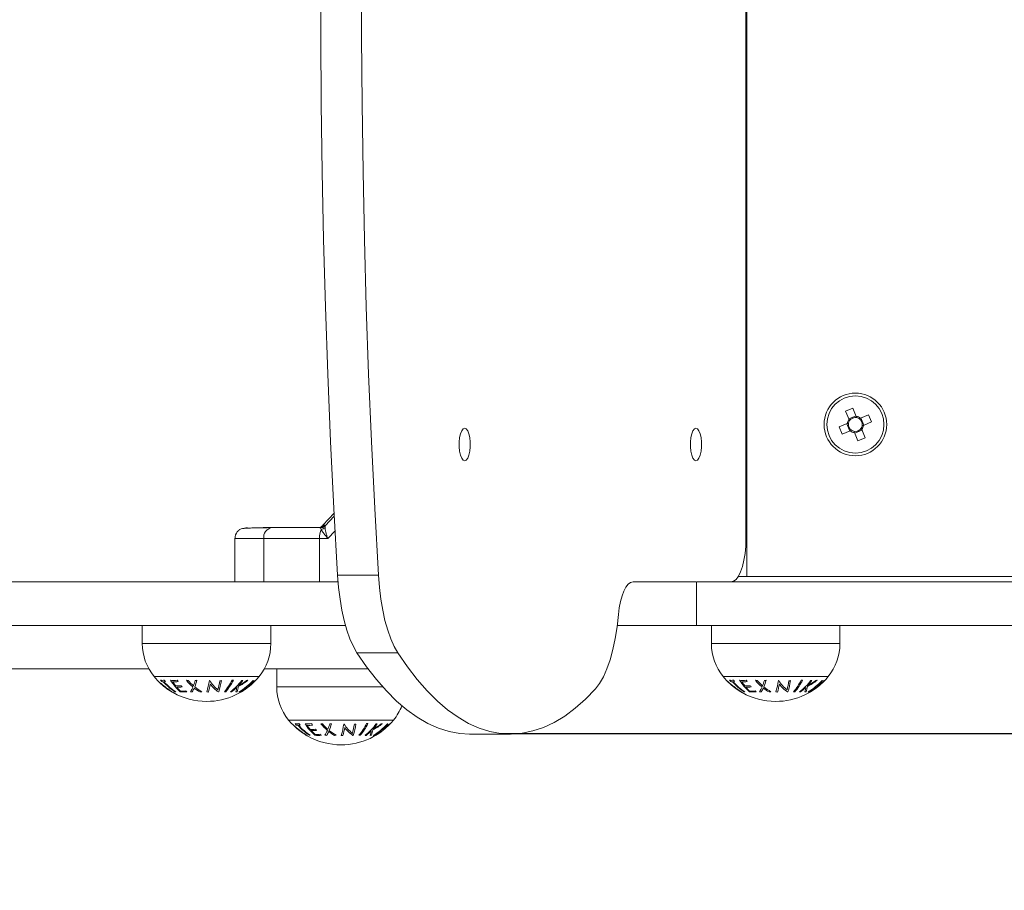
# Model space of a CAD drawing. Units: millimetres. Extents: x -296.12 to -291.37, y 270.28 to 278.41.
# Drawn here: x -294.29 to -294.02, y 271.83 to 272.07 of the extents above; entities that cross this region are included whole.
import ezdxf

# ---------------------------------------------------------------- set-up
doc = ezdxf.new("R2010")
doc.units = ezdxf.units.MM
doc.header["$PDSIZE"] = -1
doc.layers.add('DIASTASEIS', color=253, linetype='Continuous', lineweight=5)
doc.styles.get("Standard").update_dxf_attribs({"font": 'ARIALN.TTF'})
doc.dimstyles.get("Standard").update_dxf_attribs({"dimtxt": 0.18, "dimasz": 0.15, "dimexe": 0.1, "dimexo": 0, "dimgap": 0.09, "dimtad": 0, "dimrnd": 0.001, "dimzin": 0, "dimdsep": 46, "dimtxsty": 'Standard', "dimblk": 'OBLIQUE', "dimcen": 0.09, "dimadec": 0, "dimazin": 0, "dimtfac": 1, "dimtofl": 0, "dimtmove": 0, "dimatfit": 3, "dimldrblk": 'OBLIQUE', "dimfxl": 1, "dimtolj": 1, "dimtzin": 0, "dimarcsym": 0})

# ---------------------------------------------------------------- blocks, each defined once
blk = doc.blocks.new('_Oblique')
at = {"color": 0, "linetype": 'ByBlock', "lineweight": -2}
blk.add_line((-0.5, -0.5), (0.5, 0.5), dxfattribs=at)
blk = doc.blocks.new('*D5')
at = {"layer": 'Defpoints', "color": 0}
for p in [(-294.1713084866454, 272.2728163021555), (-294.1600456972768, 271.8691307510188), (-293.117827120887, 271.8691307510188)]:
    blk.add_point(p, dxfattribs=at)
at = {"layer": 'DIASTASEIS', "color": 0, "lineweight": -2}
for p, q in [((-294.1713084866454, 272.2728163021555), (-293.017827120887, 272.2728163021555)), ((-293.117827120887, 272.2728163021555), (-293.117827120887, 271.8691307510188)), ((-294.1600456972768, 271.8691307510188), (-293.017827120887, 271.8691307510188)), ((-293.117827120887, 271.8691307510188), (-293.117827120887, 271.7191307510187))]:
    blk.add_line(p, q, dxfattribs=at)
at = {"layer": 'DIASTASEIS', "color": 0, "linetype": 'ByBlock', "lineweight": -2, "xscale": 0.15, "yscale": 0.15, "zscale": 0.15}
for p, rotation in [((-293.117827120887, 272.2728163021555), 90), ((-293.117827120887, 271.8691307510188), 270)]:
    blk.add_blockref('_Oblique', p, dxfattribs=dict(at, rotation=rotation))
at = {"layer": 'DIASTASEIS', "color": 0, "insert": (-293.117827120887, 271.4376505327377), "char_height": 0.18, "attachment_point": 5, "rotation": 90}
blk.add_mtext('\\A1;0.40', dxfattribs=at)
blk = doc.blocks.new('A$C3AC16761')
at = {"color": 7, "linetype": 'Continuous', "lineweight": 15}
for p, q in [((-5.33983454998679, -3.935798710737572), (-5.33983454998679, -4.255798709638611)), ((-5.340047398173283, -4.245298710245834), (-5.340047398173283, -3.949298715744362)), ((-5.312517592274617, -4.210147997889862), (-5.310522341691922, -4.209320614639864)), ((-5.311589205228756, -4.212386819128142), (-5.312517592274617, -4.210147997889862)), ((-5.310522341691922, -4.209320614639864), (-5.309593954646061, -4.211559435878144)), ((-5.314312645756672, -4.214486500773774), (-5.312073820793103, -4.213558110002623)), ((-5.311366715990971, -4.215603238497124), (-5.312194102966259, -4.213607984189139)), ((-5.311639079415272, -4.212266548130856), (-5.309643828832577, -4.211439161155567)), ((-5.30842266377158, -4.21204405516778), (-5.30618383880801, -4.21111566812192)), ((-5.308302381598423, -4.211994180981264), (-5.307475009524296, -4.21398943528925)), ((-5.305356451832722, -4.213110918704615), (-5.307595276796292, -4.214039309475766)), ((-5.30618383880801, -4.21111566812192), (-5.305356451832722, -4.213110918704615)), ((-5.313485258781384, -4.216481751356469), (-5.314312645756672, -4.214486500773774)), ((-5.311246433817814, -4.215553364310608), (-5.313485258781384, -4.216481751356469)), ((-5.309146755897473, -4.218276804838524), (-5.310075142943333, -4.216037983600245)), ((-5.308030018174122, -4.215330871347533), (-5.310025268756817, -4.216158258322821)), ((-5.308079892360638, -4.215210600350247), (-5.307151505314778, -4.217449421588526)), ((-5.307151505314778, -4.217449421588526), (-5.309146755897473, -4.218276804838524)), ((-5.453712189161251, -4.238289898786888), (-5.45685654278941, -4.241640069116102)), ((-5.477763438188504, -4.242298709754095), (-5.4788954794044, -4.242558848638282)), ((-5.473373526298474, -4.242298709754095), (-5.471500837766598, -4.242298709754095)), ((-5.45789202448077, -4.242298709754095), (-5.457531148158978, -4.242446244288431)), ((-5.457332426273297, -4.242799090746985), (-5.457531148158978, -4.242446244288431)), ((-5.456824058258007, -4.241670821387515), (-5.45684182044215, -4.241660986621127)), ((-5.456257128679226, -4.241825206730709), (-5.456402116977642, -4.241607361067281)), ((-5.456257128679226, -4.241825206730709), (-5.456247472726773, -4.242233843136773)), ((-5.481134438478421, -4.245298710245834), (-5.481134438478421, -4.257298709884481)), ((-5.473166876995037, -4.245298710245834), (-5.473166876995037, -4.257298709884481)), ((-5.455504232608746, -4.245298710245834), (-5.457795226537655, -4.245298710245834)), ((-5.457795226537655, -4.245298710245834), (-5.457795226537655, -4.257298709884481)), ((-5.452787452899884, -4.255455482345269), (-5.441524648630093, -4.255455482345269)), ((-5.33983454998679, -4.255798709638611), (-5.342183762752484, -4.255798709638611)), ((-5.33983454998679, -4.255798709638611), (-5.118396645003031, -4.255798709638611)), ((-5.452657514774273, -4.257298709884481), (-5.716758125984143, -4.257298709884481)), ((-5.371221372448872, -4.257298709884481), (-5.353836277090977, -4.257298709884481)), ((-5.353726157509755, -4.257298709884481), (-5.353726157509755, -4.269298709523127)), ((-5.133137607538174, -4.257298709884481), (-5.353726157509755, -4.257298709884481)), ((-5.450617694818447, -4.269298709523127), (-5.708404475414227, -4.269298709523127)), ((-5.50671889778323, -4.269298709523127), (-5.50671889778323, -4.274298709411369)), ((-5.471218907796811, -4.274298709411369), (-5.471218907796811, -4.269298709523127)), ((-5.353726157509755, -4.269298709523127), (-5.375558146798085, -4.269298709523127)), ((-5.133137607538174, -4.269298709523127), (-5.353726157509755, -4.269298709523127)), ((-5.349584543668698, -4.269298709523127), (-5.349584543668698, -4.274298709411369)), ((-5.314084553682278, -4.274298709411369), (-5.314084553682278, -4.269298709523127)), ((-5.43617435690112, -4.27687568270062), (-5.44743716117091, -4.27687568270062)), ((-5.504906588756512, -4.281298710558758), (-5.780852073394726, -4.281298710558758)), ((-5.444372439348172, -4.281298710558758), (-5.473031216823529, -4.281298710558758)), ((-5.469584548437069, -4.281298710558758), (-5.469584548437069, -4.286298709515677)), ((-5.416348838769864, -4.299298709783898), (-5.405086049401234, -4.299298709783898))]:
    blk.add_line(p, q, dxfattribs=at)
at = {"color": 8, "linetype": 'Continuous', "lineweight": 15}
for p, q in [((-5.456257128679226, -4.241825206730709), (-5.453705275022457, -4.239106311056958)), ((-5.455504232608746, -4.245298710245834), (-5.453487807475994, -4.243150298077808)), ((-5.471218907796811, -4.274298709411369), (-5.50671889778323, -4.274298709411369)), ((-5.314084553682278, -4.274298709411369), (-5.349584543668698, -4.274298709411369)), ((-5.474481785261105, -4.283435764316664), (-5.503456020318936, -4.283435764316664)), ((-5.317347416245411, -4.283435764316664), (-5.346321681105564, -4.283435764316664)), ((-5.440326297246884, -4.286298709515677), (-5.469584548437069, -4.286298709515677)), ((-5.437347435914944, -4.295435762558327), (-5.466321670972775, -4.295435762558327))]:
    blk.add_line(p, q, dxfattribs=at)
at = {"color": 7, "linetype": 'Continuous', "lineweight": 15, "flags": 128}
for points in [[(-5.452787452899884, -3.939141935263024), (-5.453816169464062, -3.957599198971138), (-5.454717212879132, -3.976112431440697), (-5.455490195714901, -3.994674211893425), (-5.456134819948147, -4.013277089748726), (-5.456650817357968, -4.031913629327164), (-5.457038009130429, -4.050576365146981), (-5.457296216451596, -4.069257816825257), (-5.457425349914502, -4.087950489077912), (-5.457425349914502, -4.106646931324349), (-5.457296216451596, -4.125339603577004), (-5.457038009130429, -4.14402106270586), (-5.456650817357968, -4.162683791075096), (-5.456134819948147, -4.181320338104115), (-5.455490195714901, -4.199923219684706), (-5.454717212879132, -4.218484992686854), (-5.453816169464062, -4.236998219568477), (-5.452787452899884, -4.255455482345269)], [(-5.441524648630093, -3.939141935263024), (-5.442553394996594, -3.957599198971138), (-5.443454408609341, -3.976112431440697), (-5.444227391445111, -3.994674211893425), (-5.444872015678357, -4.013277089748726), (-5.445388042890499, -4.031913629327164), (-5.44577523466296, -4.050576365146981), (-5.446033441984127, -4.069257816825257), (-5.446162575447033, -4.087950489077912), (-5.446162575447033, -4.106646931324349), (-5.446033441984127, -4.125339603577004), (-5.44577523466296, -4.14402106270586), (-5.445388042890499, -4.162683791075096), (-5.444872015678357, -4.181320338104115), (-5.444227391445111, -4.199923219684706), (-5.443454408609341, -4.218484992686854), (-5.442553394996594, -4.236998219568477), (-5.441524648630093, -4.255455482345269)], [(-5.417695248090695, -4.223798709515677), (-5.418132775985669, -4.223616427336083), (-5.418534839117001, -4.223084351573334), (-5.418868893348645, -4.222245583836184), (-5.419107878171872, -4.221168077144966), (-5.419232392274807, -4.219939126227246), (-5.419232392274807, -4.218658293191538), (-5.419107878171872, -4.217429342273817), (-5.418868893348645, -4.2163518355826), (-5.418534839117001, -4.21551306784545), (-5.418132775985669, -4.214980992082701), (-5.417695248090695, -4.214798709903107), (-5.417257720195721, -4.214980992082701), (-5.416855657064389, -4.21551306784545), (-5.416521602832745, -4.2163518355826), (-5.416282618009518, -4.217429342273817), (-5.416158103906582, -4.218658293191538), (-5.416158103906582, -4.219939126227246), (-5.416282618009518, -4.221168077144966), (-5.416521602832745, -4.222245583836184), (-5.416855657064389, -4.223084351573334), (-5.417257720195721, -4.223616427336083), (-5.417695248090695, -4.223798709515677)], [(-5.353851461374234, -4.223798709515677), (-5.354288974368046, -4.223616427336083), (-5.35469105240054, -4.223084351573334), (-5.355025106632183, -4.222245583836184), (-5.355264076554249, -4.221168077144966), (-5.355388605558346, -4.219939126227246), (-5.355388605558346, -4.218658293191538), (-5.355264076554249, -4.217429342273817), (-5.355025106632183, -4.2163518355826), (-5.35469105240054, -4.21551306784545), (-5.354288974368046, -4.214980992082701), (-5.353851461374234, -4.214798709903107), (-5.353413948380421, -4.214980992082701), (-5.353011870347927, -4.21551306784545), (-5.352677816116284, -4.2163518355826), (-5.352438846194218, -4.217429342273817), (-5.352314317190121, -4.218658293191538), (-5.352314317190121, -4.219939126227246), (-5.352438846194218, -4.221168077144966), (-5.352677816116284, -4.222245583836184), (-5.353011870347927, -4.223084351573334), (-5.353413948380421, -4.223616427336083), (-5.353851461374234, -4.223798709515677)], [(-5.344188624584149, -4.257298709884481), (-5.343469509446095, -4.257116402559177), (-5.342772239410351, -4.256575021021263), (-5.342118003928135, -4.255691014755712), (-5.341526696049641, -4.254491243105576), (-5.341016256772946, -4.253012161296056), (-5.340602213108014, -4.251298709366665), (-5.340297141634892, -4.249402951043294), (-5.340110310875843, -4.247382487695859), (-5.340047398173283, -4.245298710245834)], [(-5.44743716117091, -4.27687568270062), (-5.448446744644116, -4.275102309476779), (-5.449380063974331, -4.273007409241245), (-5.45022504922099, -4.270618222248004), (-5.450970643722485, -4.267965816486821), (-5.451607191526364, -4.265084683023588), (-5.452126407587002, -4.262012286855452), (-5.452521556579541, -4.258788580134706), (-5.452787452899884, -4.255455482345269)], [(-5.441524648630093, -4.255455482345269), (-5.44125875230975, -4.258788580134706), (-5.440863633119534, -4.262012286855452), (-5.440344417058895, -4.265084683023588), (-5.439707869255017, -4.267965816486821), (-5.438962274753521, -4.270618222248004), (-5.438117289506863, -4.273007409241245), (-5.437183940374325, -4.275102309476779), (-5.43617435690112, -4.27687568270062)], [(-5.375230455362271, -4.266291674751983), (-5.375006088578175, -4.264427786752776), (-5.374679291212033, -4.262695711631522), (-5.374258914553593, -4.261142321340003), (-5.373756343090008, -4.259809652403192), (-5.373185181581448, -4.25873376830873), (-5.372560867630909, -4.25794378394653), (-5.371900299155186, -4.257461076662139), (-5.371221372448872, -4.257298709884481)], [(-5.381584250890683, -4.286827112142191), (-5.38045712705798, -4.285360901210652), (-5.379398295247029, -4.283516062949047), (-5.378422850334118, -4.281318869967208), (-5.377544680201481, -4.278800614703641), (-5.376776272022198, -4.275997157734082), (-5.376128607952069, -4.272948424857304), (-5.375610867106388, -4.269697833400414), (-5.375230455362271, -4.266291674751983)], [(-5.44743716117091, -4.27687568270062), (-5.444785737955044, -4.280735293928728), (-5.44207742210574, -4.284247380275474), (-5.43931760784335, -4.287404912118063), (-5.436511808597515, -4.290201569501505), (-5.433665627204846, -4.292631753314481), (-5.430784785711239, -4.294690600190506), (-5.427875065767239, -4.296373984370575), (-5.424942249023388, -4.297678540054903), (-5.421992266141842, -4.298601655814991), (-5.419030958377789, -4.299141483906851), (-5.416348838769864, -4.299298709783898)], [(-5.43617435690112, -4.27687568270062), (-5.433522963487576, -4.280735293928728), (-5.430814647638272, -4.284247380275474), (-5.428054803573559, -4.287404912118063), (-5.425249004327725, -4.290201569501505), (-5.422402852737378, -4.292631753314481), (-5.419522011243771, -4.294690600190506), (-5.416612291299771, -4.296373984370575), (-5.41367947455592, -4.297678540054903), (-5.410729476773213, -4.298601655814991), (-5.407768169009159, -4.299141483906851), (-5.404801496827076, -4.299296940271006), (-5.401835390889119, -4.299067715708361), (-5.398875796758603, -4.298454272154913), (-5.395928630196522, -4.297457831505881), (-5.392999806963871, -4.296080394242153), (-5.390095168315838, -4.294324713353262), (-5.38722054060645, -4.292194307375894), (-5.384381675683926, -4.28969343804215), (-5.381584250890683, -4.286827112142191)]]:
    blk.add_lwpolyline(points, dxfattribs=at)
at = {"color": 7, "linetype": 'Continuous', "lineweight": 15}
for radius in [0.008650000000000092, 0.00790000000000003]:
    blk.add_circle((-5.309834551112488, -4.21379870971316), radius, dxfattribs=at)
for centre, radius, start, end in [((-5.309834551112488, -4.21379870971316), 0.002252163334940081, 141.1779668449766, 173.8673803268636), ((-5.309834551112488, -4.21379870971316), 0.001930500000000013, 168.5055560597873, 236.5397911103138), ((-5.309834551112488, -4.21379870971316), 0.001930499999999928, 146.5397911107763, 168.5055560597873), ((-5.309834551112488, -4.21379870971316), 0.00193050000000004, 78.50555605978735, 146.5397911107763), ((-5.309834551112488, -4.21379870971316), 0.002252163334940049, 51.17796684370957, 83.86738032704059), ((-5.309834551112488, -4.21379870971316), 0.00193050000000004, 56.5397911103138, 78.50555605978735), ((-5.309834551112488, -4.21379870971316), 0.001930500000000063, 348.5055560597874, 56.5397911103138), ((-5.309834551112488, -4.21379870971316), 0.002252163334940081, 231.1779668437096, 263.8673803270406), ((-5.309834551112488, -4.21379870971316), 0.00193050000000004, 236.5397911103138, 258.5055560597874), ((-5.309834551112488, -4.21379870971316), 0.00193050000000004, 258.5055560597874, 326.5397911107789), ((-5.309834551112488, -4.21379870971316), 0.001930500000000063, 326.5397911107789, 348.5055560597874), ((-5.309834551112488, -4.21379870971316), 0.002252163334940206, 321.1779668449766, 353.8673803268636), ((-5.470512185114785, -4.244927962926681), 0.00268045566159986, 101.2168940334687, 187.9503563115939), ((-5.457895344022461, -4.240340451174575), 0.001958261393094248, 270.0971248367758, 319.6874755896712), ((-5.451958898741736, -4.245086643243098), 0.005840179325589482, 156.9401679717609, 182.0809662354968), ((-5.457765518664019, -4.240643929658745), 0.002198246650225616, 281.3625867106812, 313.6753452862761), ((-5.492294177666281, -4.274298709713094), 0.0144247286192515, 180, 219.3036280925297), ((-5.485643634904761, -4.274298709713094), 0.01442472861925167, 320.6963719074702, 0), ((-5.33515982249321, -4.274298709713094), 0.0144247286192516, 180, 219.3036280925297), ((-5.328509279731747, -4.274298709713094), 0.01442472861925158, 320.6963719074702, 0), ((-5.48896890628555, -4.271576654981004), 0.01872205473210114, 219.3036280925297, 224.5065349908853), ((-5.48896890628555, -4.271576654981004), 0.01872205473210117, 270, 320.6963719074702), ((-5.331834551112479, -4.271576654981004), 0.01872205473210114, 219.3036280925297, 224.5065349908853), ((-5.331834551112479, -4.271576654981004), 0.01872205473210113, 270, 320.6963719074702), ((-5.48896890628555, -4.271576654981004), 0.01872205473210121, 224.5065349908853, 226.0969081811805), ((-5.48896890628555, -4.271576654981004), 0.01872205473210121, 226.0969081811805, 239.2013004463881), ((-5.501164086244444, -4.281974949381606), 0.00250290821424944, 258.0485668048535, 281.9004678510701), ((-5.488068569691961, -4.272837061620407), 0.01787691748983259, 220.4006550934278, 222.0874471717419), ((-5.500816716593022, -4.282274159015287), 0.002597479018679841, 258.4805179450965, 267.8542249224911), ((-5.488153581251709, -4.273341107549072), 0.01719705488539332, 222.0970623467297, 236.3290374590333), ((-5.500818840302145, -4.282267323219685), 0.00260442833453209, 272.1384624845073, 281.4686467611945), ((-5.487962623732471, -4.273342705521145), 0.01719505798007373, 222.0964417514138, 236.3300373560056), ((-5.486899760042377, -4.272718908702132), 0.01805612195158882, 220.4109291177057, 222.0809166067156), ((-5.498114743230246, -4.277460880317904), 0.007047146015076674, 263.4626499118732, 278.4390078541601), ((-5.486171858668285, -4.276395676667562), 0.01508340845929642, 212.3299947545679, 228.2484231090705), ((-5.49784941021835, -4.277645268734318), 0.007263961016827239, 266.2086828882559, 278.1972163564216), ((-5.48492538544906, -4.275731566647664), 0.01623620078493837, 214.3523190442125, 219.3246521331744), ((-5.4970039954203, -4.278159442674678), 0.007875941069870569, 266.4972704014923, 277.4561480401503), ((-5.496739626558281, -4.278303156365268), 0.008045436984865538, 266.5716317820031, 277.2984705004759), ((-5.486614488949101, -4.277162728479539), 0.01402171666514157, 220.8506937353023, 227.0838467469277), ((-5.482464484427453, -4.275051546832287), 0.01736710918476026, 212.6912379970977, 214.2866216036774), ((-5.484252884338559, -4.276380087807752), 0.01514972907233516, 219.2665402825477, 220.8208614753524), ((-5.493125817532416, -4.272786635482134), 0.01176723179977201, 263.0317452986448, 265.3927034161195), ((-5.483033598204997, -4.27486070466432), 0.01499953379927214, 219.824352500274, 229.7032931974245), ((-5.482775434909342, -4.274819249981533), 0.01488671904600805, 220.6441173558272, 228.6755211070322), ((-5.501458619146092, -4.282637590327454), 0.009462059596101543, 328.1874946189774, 337.2220308265433), ((-5.500966423469947, -4.282767926450106), 0.009407587614897113, 328.6110818172351, 335.9979985743259), ((-5.50943164841317, -4.279325318565952), 0.01810129941916494, 338.3657549485587, 343.3567897481551), ((-5.484217700858949, -4.276211811878511), 0.01320229225731154, 231.854160509305, 240.1575583311958), ((-5.509205140099198, -4.279424861608618), 0.01829910469200447, 337.9332555892358, 344.0343382698181), ((-5.483947041334886, -4.276175684261261), 0.01309100685078729, 230.6554860019206, 240.9433719677765), ((-5.493113534522536, -4.272787804379504), 0.01176664316462092, 274.9967470643455, 277.33200212631), ((-5.513852388824773, -4.280288860017549), 0.02600227275273199, 343.514614150144, 350.5648522295268), ((-5.510333099049717, -4.281111855825088), 0.02282534108477168, 343.2038163625297, 348.8441459321701), ((-5.486538217127361, -4.271800173253155), 0.01285934038634682, 262.5665848674351, 262.9804491997608), ((-5.479146648200754, -4.278906724031117), 0.01059866757477252, 212.2551116788963, 230.8224166269791), ((-5.480440482870222, -4.279919822776151), 0.00936381224832838, 216.7931285415094, 235.9143195010958), ((-5.513664017565532, -4.27975487159722), 0.02878096911100664, 345.1673095162622, 350.3151720881654), ((-5.510532381106884, -4.280285903374079), 0.02600826049803918, 343.5174764896792, 350.5675877906198), ((-5.486542220934666, -4.272000137141504), 0.01265827886329515, 275.6625664830202, 277.5649320910068), ((-5.49533147611902, -4.277876564687745), 0.01491251113269651, 319.2174764052352, 333.9207620496989), ((-5.49496639217864, -4.277877145704565), 0.01491199690264166, 319.2167543053833, 333.9205832840239), ((-5.492010979656811, -4.275107274725428), 0.01583026308804373, 307.5791737614269, 323.638244930902), ((-5.491135740324694, -4.275794182481832), 0.01494347697620399, 307.3030698674508, 314.6362001518189), ((-5.481744906058964, -4.275199847734029), 0.009234464987162908, 268.8064830896401, 271.0688234727773), ((-5.494831257230032, -4.284182828163807), 0.01437125831860988, 345.9816142086769, 351.0132897859559), ((-5.493706757542668, -4.284123374288583), 0.01363320522575833, 345.1609996079741, 351.351564456672), ((-5.487399997808836, -4.271891053789204), 0.01598171640766113, 296.6620511730445, 308.1148305635), ((-5.48737148942206, -4.271875622763673), 0.01579660071186417, 297.2166261344972, 306.8258778921997), ((-5.492502843556906, -4.274464953142797), 0.01685125039975458, 317.1587738669862, 323.3349523514542), ((-5.489484343636434, -4.271969526014345), 0.01831586621868158, 301.046562180508, 316.7958992769759), ((-5.489345150442148, -4.272039620511464), 0.01826137734148728, 300.9743812226525, 308.1597870392908), ((-5.488879114335532, -4.27204606214741), 0.01825156404678976, 300.9792794157927, 308.1691720158616), ((-5.488839987355448, -4.271969811959593), 0.01831280390859101, 301.0548322707473, 316.8090975075888), ((-5.478476205318543, -4.279330333630583), 0.005222028626371332, 261.3339878789232, 264.4000614423689), ((-5.477835372538152, -4.285760300115044), 0.0006772024428919353, 250.4273797805564, 290.3463766424065), ((-5.478497517148071, -4.279299136105692), 0.005254757698337146, 276.4936438857226, 280.5494976430967), ((-5.489458009333646, -4.271901080495923), 0.01844015461520163, 309.696004258103, 316.6798976986159), ((-5.477453216589936, -4.285465565369577), 0.0006641123804580855, 250.0307457644996, 290.7711715325737), ((-5.488990656755732, -4.271907169820111), 0.01842976767826563, 309.7024899621298, 316.6913528285197), ((-5.475756179610755, -4.283839192458345), 0.000768409865382815, 240.5867949383258, 248.1467673368912), ((-5.475876928784885, -4.283830458460329), 0.0007772131672810852, 292.4697257363452, 299.9816734415624), ((-5.455159822493215, -4.286298709713151), 0.01442472861925153, 180, 219.3036280925297), ((-5.331834551112479, -4.271576654981004), 0.01872205473210114, 224.5065349908853, 226.0969081811805), ((-5.331834551112479, -4.271576654981004), 0.01872205473210114, 226.0969081811805, 239.2013004463881), ((-5.344029724642269, -4.2819748306664), 0.00250302590683272, 258.0489618597365, 281.9000735294319), ((-5.330913100777991, -4.272819048694714), 0.01790467175449259, 220.4007584366479, 222.0849041655151), ((-5.34368235364559, -4.28227393223267), 0.002597705972985886, 258.4810039065472, 267.854217524174), ((-5.331020014152557, -4.273341968693785), 0.01719589361066493, 222.0966912608172, 236.3296703468252), ((-5.343684532685074, -4.282266779715883), 0.002604973194981157, 272.1390384038959, 281.4675933655338), ((-5.330827262707373, -4.273341538458908), 0.01719658750219589, 222.0970780201522, 236.3294010889716), ((-5.329896684379491, -4.272834033355139), 0.01788152214769534, 220.4027754378895, 222.0890702868782), ((-5.340980390009406, -4.277460826469337), 0.007047199411687783, 263.4627069754578, 278.4389507910855), ((-5.32903699551656, -4.276395292112511), 0.01508404424468742, 212.3301949777518, 228.2479110715391), ((-5.340715051533095, -4.277645122912986), 0.007264106821240878, 266.2087229673608, 278.1971330145026), ((-5.32780049840153, -4.275738492951177), 0.01622447656050283, 214.3509906466072, 219.3269507112934), ((-5.339869639610015, -4.27815964714614), 0.007875736173530547, 266.4972754101786, 277.4562213505242), ((-5.339605270485208, -4.278303214334642), 0.008045379236384334, 266.5715931708826, 277.2985091110331), ((-5.329478396196919, -4.277161051414964), 0.01402412875152514, 220.8512303028184, 227.0833101830931), ((-5.325347348397997, -4.275062408898521), 0.01734675183070338, 212.6917606729127, 214.2890438329852), ((-5.327102673689353, -4.276366205703198), 0.01517080329688237, 219.2691921899471, 220.8213903091825), ((-5.335992182405278, -4.272794163688786), 0.01175967016665378, 263.030844668716, 265.3932488834431), ((-5.325902322864579, -4.274863851734381), 0.01499514233023773, 219.8226877719676, 229.7044885580526), ((-5.325639682061876, -4.274817966541832), 0.01488861634220832, 220.6443588690729, 228.6746970722351), ((-5.34432039900048, -4.282639494911109), 0.009457757691618596, 328.1849058408118, 337.2236015160558), ((-5.343829721615293, -4.282769389576742), 0.009404834121864304, 328.6112886699723, 336.000286568881), ((-5.352280035948922, -4.279330966311363), 0.0180831607826767, 338.362211315561, 343.3582866230781), ((-5.327083956132753, -4.27621251026585), 0.01320137582271191, 231.8543174474781, 240.1584002207279), ((-5.352063691580156, -4.279427306652337), 0.01829161140965866, 337.9320047322668, 344.0355891261729), ((-5.326812998455352, -4.276176142219924), 0.01309045537217999, 230.6552687129916, 240.9435892572395), ((-5.335979956064534, -4.272780919547813), 0.01177357068992104, 274.9976614262925, 277.3314701315249), ((-5.356719161627666, -4.280288600671156), 0.02600342694004428, 343.5147708141804, 350.5646955661724), ((-5.353199453005175, -4.281111679598098), 0.02282606987157118, 343.20390647754, 348.8440558181424), ((-5.329403863012828, -4.271800173253155), 0.01285934038634682, 262.5665848674351, 262.9804491997608), ((-5.322012646002747, -4.278907035805332), 0.01059820357542814, 212.2547016380647, 230.8228266694565), ((-5.323306318912728, -4.279919985715196), 0.009363562381342087, 216.7930270164055, 235.9147999235481), ((-5.356532232546726, -4.279754146008031), 0.02878363834691386, 345.1672224706732, 350.3146136415836), ((-5.353399436278664, -4.280285456447473), 0.02600973867494566, 343.5174132375781, 350.567130737044), ((-5.329408922490359, -4.271990903870346), 0.01266757271215338, 275.6632644041082, 277.5642341693983), ((-5.338197122004487, -4.277876564687745), 0.01491251113269651, 319.2174764052352, 333.9207620496989), ((-5.337832688990602, -4.277876831484264), 0.01491270630793085, 319.217511177415, 333.9205732147005), ((-5.334878187832942, -4.27510573069469), 0.01583244861466927, 307.580289476794, 323.6371292147402), ((-5.334004541886657, -4.275790656128834), 0.01494820345536813, 307.3045452783987, 314.6353105147401), ((-5.324610559852715, -4.275200645694781), 0.00923366703478941, 268.8064290135897, 271.06887244861), ((-5.337674222643102, -4.284187275827435), 0.01434816153438956, 345.9768927084268, 351.0166850660528), ((-5.336566745634684, -4.284124414290432), 0.01362745537851893, 345.1591182000282, 351.3523103568694), ((-5.330266054347817, -4.271890406414173), 0.01598247921819208, 296.6623253962362, 308.1145563404768), ((-5.330235978662529, -4.271877395540969), 0.01579448839795938, 297.2157879953706, 306.8263738834953), ((-5.33536790979133, -4.27446515909412), 0.01685067441111745, 317.1579127130412, 323.3343674112986), ((-5.332349913332507, -4.27196972810134), 0.01831566147252573, 301.0467239581898, 316.7961650041393), ((-5.332208358914954, -4.272043050265324), 0.01825717458727408, 300.9733221558621, 308.1604227938506), ((-5.33174632246579, -4.272043665944693), 0.01825442257116973, 300.9796121321982, 308.1684159490061), ((-5.331705996369294, -4.271969299366901), 0.01831343035621651, 301.054978243665, 316.8087377648636), ((-5.321342366148599, -4.279334567617866), 0.005217763143716157, 261.3327343327506, 264.4013149875038), ((-5.32070101118876, -4.285760247648795), 0.0006772543013510482, 250.4282900338687, 290.3454414507235), ((-5.321363163033539, -4.279299136105692), 0.005254757698337146, 276.4936438857226, 280.5494976430967), ((-5.332320201143659, -4.271904646136477), 0.01843519537375834, 309.6947866898917, 316.6805950249861), ((-5.320318870008236, -4.285465533547836), 0.0006641448053990368, 250.031085870243, 290.7708055821582), ((-5.331859148965748, -4.271904008492811), 0.01843401815080695, 309.7030196605321, 316.6903028768172), ((-5.318621514098368, -4.283838415081277), 0.0007692472921112615, 240.5940595599239, 248.1467928366162), ((-5.318744776009794, -4.283825959559749), 0.000782217624082084, 292.493789783216, 299.9576093948559), ((-5.48896890628555, -4.271576654981004), 0.01872205473210107, 239.2013004463881, 240.5176455540264), ((-5.48896890628555, -4.271576654981004), 0.01872205473210113, 240.5176455540264, 270), ((-5.497590216757885, -4.284564558307693), 0.00309009195498311, 268.1862658165756, 271.7526914991835), ((-5.495413534513773, -4.278912967668248), 0.008772295364221498, 264.7518379088022, 276.6858882507544), ((-5.495681007233372, -4.27880474129779), 0.00864021785335352, 266.8070245431094, 276.7927270802271), ((-5.485788323782231, -4.277842352435414), 0.01302838851778489, 227.0877489911523, 228.6699730998359), ((-5.491897355878962, -4.273086129435455), 0.01461860489354435, 264.0293353218907, 265.9272189628698), ((-5.491886272025795, -4.273076498535602), 0.01462827645067425, 274.3081761738736, 276.2056225035679), ((-5.487273664804718, -4.272124930859604), 0.01562946032108208, 263.9571460979562, 265.5677405015888), ((-5.487272785038044, -4.271937886587352), 0.01581661897334968, 275.7495831271158, 276.0969069947488), ((-5.483845282830998, -4.27610098353216), 0.01151792221039232, 269.0322942067961, 270.8459294746053), ((-5.481571664081571, -4.281242203751049), 0.006458631789736091, 263.0178088488673, 265.4899690925151), ((-5.48158838790954, -4.281193942701407), 0.006507879822816333, 276.1781973849274, 279.3754845879886), ((-5.479680968832099, -4.286871933652947), 0.0008667334126000332, 245.6581005253874, 252.1360744847252), ((-5.479759674820912, -4.286866228770123), 0.0008724031171120652, 288.3847258203425, 294.8409070818239), ((-5.331834551112479, -4.271576654981004), 0.01872205473210113, 239.2013004463881, 240.5176455540264), ((-5.331834551112479, -4.271576654981004), 0.01872205473210113, 240.5176455540264, 270), ((-5.340455855265077, -4.284564933337037), 0.003089716875444327, 268.1861851356126, 271.752767449491), ((-5.338279195906296, -4.278912919382037), 0.008772343392610968, 264.7518706966032, 276.6858554621915), ((-5.338546651288823, -4.27880447715097), 0.008640481692094713, 266.8071099899735, 276.7926059760832), ((-5.328685540020274, -4.277878341372571), 0.01298052470062464, 227.0816969746286, 228.6696581021966), ((-5.334762888386081, -4.273083939440312), 0.01462079635244855, 264.0297280541273, 265.9274435582854), ((-5.334752713277055, -4.273068223267501), 0.01463658920568219, 274.3089055763875, 276.2052160726967), ((-5.330138192476284, -4.272112732351502), 0.01564170876520822, 263.9577767383267, 265.5671098600947), ((-5.330132839592807, -4.271994156850383), 0.01576007314105882, 275.7499060503364, 276.0984222069712), ((-5.326710920670223, -4.276099952282038), 0.01151895344935257, 269.0323408227555, 270.8458878372552), ((-5.324438393901573, -4.281253123733109), 0.006447659219410286, 263.0157049707488, 265.4920729714948), ((-5.324453193083798, -4.281200207656298), 0.006501559175429911, 276.1766428217113, 279.3770391529489), ((-5.322547226933636, -4.286873782802445), 0.0008647901840651778, 245.6454582109682, 252.1361590730415), ((-5.322625502944902, -4.286865768788743), 0.0008728970988880509, 288.3865545652708, 294.8390783372531), ((-5.448509279731752, -4.286298709713151), 0.01442472861925171, 320.6963719074702, 338.8781805982298), ((-5.451834551112483, -4.283576654981061), 0.01872205473210121, 219.3036280925297, 224.5065349908853), ((-5.451834551112483, -4.283576654981061), 0.01872205473210121, 224.5065349908853, 226.0969081811805), ((-5.451834551112483, -4.283576654981061), 0.01872205473210121, 226.0969081811805, 239.2013004463881), ((-5.464029717530877, -4.293974750994948), 0.00250310459111325, 258.0490651332278, 281.8997646620534), ((-5.450936439698978, -4.284839062166725), 0.01787392963315232, 220.4003781655543, 222.0874567228861), ((-5.463682345327527, -4.2942739761844), 0.002597662646366647, 258.4808499965986, 267.8538928713156), ((-5.451019235072579, -4.285341018811323), 0.01719711209423699, 222.0972890516685, 236.3292964247077), ((-5.463684410202461, -4.294267998323221), 0.002603748931291281, 272.1372425105864, 281.4698667353399), ((-5.450826945162646, -4.285341172700896), 0.01719707068316552, 222.0972579873375, 236.3291831908506), ((-5.449861035554932, -4.284803729237183), 0.01792830314520049, 220.4027032597299, 222.0845304030275), ((-5.460980408951571, -4.289460826397544), 0.007047199823507499, 263.4628233485689, 278.4390667904861), ((-5.449037423740435, -4.288395599505407), 0.01508352309213239, 212.3300748811871, 228.2483760253068), ((-5.460715033471729, -4.289645220361422), 0.007264009341202263, 266.2084915475131, 278.1971805885473), ((-5.447804588411771, -4.287741402828033), 0.01621946087742497, 214.3506420103624, 219.3281786649551), ((-5.459869634159702, -4.290159511583624), 0.007875871300791752, 266.4973697104094, 277.4561270510752), ((-5.445365644627714, -4.287074025794936), 0.01732508248840794, 212.6920961640452, 214.2914095878747), ((-5.447117405190227, -4.28837913842608), 0.01515120473354143, 219.266615977568, 220.8207857793193), ((-5.455992136602106, -4.284794099747501), 0.01175973806714977, 263.030710020889, 265.3930283473338), ((-5.445901816138644, -4.286863438125806), 0.0149957886761066, 219.822686695688, 229.7040202587649), ((-5.445641640821464, -4.286819784749241), 0.0148859494750901, 220.6439479461337, 228.6757624696995), ((-5.472289430990486, -4.291327693928451), 0.01809310921487892, 338.3635663144165, 343.3568872276824), ((-5.472056611088703, -4.291429748648738), 0.01828412779482427, 337.9307544633392, 344.0368393960223), ((-5.455979643197452, -4.284784157181321), 0.01177031909631184, 274.9975662793541, 277.3319476687448), ((-5.451834551112483, -4.283576654981061), 0.01872205473210113, 270, 320.6963719074702), ((-5.47671276358318, -4.29229006989533), 0.02599686991325398, 343.5138751289168, 350.5655762791237), ((-5.473189410377131, -4.293114180333419), 0.02281572851215978, 343.2026272285469, 348.8453350652603), ((-5.449364704561333, -4.283493396204335), 0.01316860607445984, 262.5703043771036, 262.9744500530855), ((-5.442012323400604, -4.290906741765411), 0.01059863840182034, 212.2551104125737, 230.8224592838201), ((-5.443306101714711, -4.291919723411183), 0.009363897296482807, 216.7934993639458, 235.9146568142314), ((-5.476535178383529, -4.291753336094189), 0.02878668877410779, 345.1671625295483, 350.3140105585887), ((-5.473400697190414, -4.292285040438742), 0.02601106073115338, 343.5173233008007, 350.5666854018773), ((-5.449410992108596, -4.283973452662622), 0.01268514593693174, 275.6648330304164, 277.5631700369914), ((-5.458197166143293, -4.289876534967561), 0.01491256042482119, 319.2174884433047, 333.9207191972009), ((-5.457831123993628, -4.289877752392613), 0.01491090495131124, 319.2162129381946, 333.9211246528817), ((-5.454878415594067, -4.287105496044205), 0.01583277826663075, 307.5804577379609, 323.6369609527548), ((-5.44461060594864, -4.287201758971264), 0.009232555105545335, 268.8065417719674, 271.0693502032569), ((-5.450265542203795, -4.283891235114993), 0.0159815067745302, 296.6620022687048, 308.1149359829589), ((-5.450237036959436, -4.283875785890018), 0.01579640692167436, 297.2165670525731, 306.8259369741208), ((-5.455363014907732, -4.286469495558549), 0.01684414285798127, 317.1574344067747, 323.3362166346552), ((-5.452350766065251, -4.283968652255453), 0.01831702830223786, 301.0473006067177, 316.7955552668678), ((-5.451706529847627, -4.283968591165035), 0.01831431147921828, 301.0552491175573, 316.8082861997447), ((-5.441342357003919, -4.291335289764447), 0.005217047357949457, 261.3315469926663, 264.4002264192208), ((-5.441362104044742, -4.291306233827981), 0.005247583467686274, 276.4908702439564, 280.552271285914), ((-5.452321321292175, -4.283903572107533), 0.01843674378296424, 309.695357441495, 316.680544516502), ((-5.451859327867908, -4.283903710345157), 0.01843436028695821, 309.7028401895598, 316.6900313597083), ((-5.438621756813518, -4.295839011032513), 0.0007686056915296762, 240.588739203199, 248.1467224669813), ((-5.438745731255892, -4.295823999974573), 0.0007843975730972564, 292.5041759054143, 299.947223273675), ((-5.451834551112483, -4.283576654981061), 0.01872205473210116, 239.2013004463881, 240.5176455540264), ((-5.451834551112483, -4.283576654981061), 0.01872205473210113, 240.5176455540264, 270), ((-5.460455881336202, -4.296562956728508), 0.003091693315234123, 268.1880163222548, 271.7520415698208), ((-5.459605283592168, -4.290302967632215), 0.008045625102833943, 266.5717575536437, 277.2983447265236), ((-5.449476375808729, -4.289159098082791), 0.01402693833934466, 220.8518550593394, 227.0826854241915), ((-5.458279189533869, -4.29091332896769), 0.008771935283959828, 264.7516505133044, 276.6861926677835), ((-5.458546661782066, -4.290804617457297), 0.008640341388790254, 266.8070961103433, 276.7926555158264), ((-5.448661150117857, -4.289850212677038), 0.01301774601442371, 227.0873249613953, 228.6708371838355), ((-5.464321242765948, -4.294639152481864), 0.009458663872993791, 328.1858695199492, 337.2236559255723), ((-5.454765329098166, -4.285111193044372), 0.01459343576289669, 264.0281687848901, 265.9294419182435), ((-5.463833810496283, -4.294767229673198), 0.009409457315056123, 328.6130705346876, 335.9984228620557), ((-5.447083202722922, -4.288211591344179), 0.0132025576789718, 231.8542441219691, 240.1574747195507), ((-5.446812691988725, -4.288175684365569), 0.01309100685078729, 230.6554860019206, 240.9433719677765), ((-5.45475123456481, -4.285083977456225), 0.01462076707498135, 274.3076888531073, 276.2061098246832), ((-5.450138691184407, -4.284118842960311), 0.01563557836274726, 263.9572190078686, 265.5671837846502), ((-5.450145773822385, -4.283877898344599), 0.01587704556765868, 275.7543502361467, 276.1002466311268), ((-5.446710919420525, -4.288087749087936), 0.01153115511072204, 269.0333349373068, 270.8448887432525), ((-5.444438182954457, -4.293252526270066), 0.00644827492346337, 263.0145775135998, 265.4904488029123), ((-5.454001894949215, -4.287793619882223), 0.01494423147752848, 307.303295051229, 314.6360592868121), ((-5.457670101742565, -4.296188278044156), 0.01434392999902935, 345.9768046767556, 351.0180655812694), ((-5.444453113896145, -4.293200468366535), 0.006501290800737717, 276.1762866523511, 279.3768129092787), ((-5.45656583884039, -4.296124740069558), 0.01362650521224751, 345.1594762057348, 351.3530878598108), ((-5.442548537310699, -4.29887720345414), 0.0008611294980956918, 245.6316472662982, 252.1499700177873), ((-5.452210699963814, -4.284039787992128), 0.0182611817852531, 300.9743794338935, 308.1598656231598), ((-5.451744856378639, -4.284045950225732), 0.01825170713331763, 300.9793443641853, 308.169183850836), ((-5.442625056348447, -4.298866867451011), 0.000871712253721259, 288.3811774636277, 294.8424357447884), ((-5.440701023009012, -4.297760325449076), 0.0006771769773355802, 250.4265972795792, 290.3471591418826), ((-5.440318864791834, -4.297465558355952), 0.0006641199078114263, 250.0307566665188, 290.7706989799343)]:
    blk.add_arc(centre, radius, start, end, dxfattribs=at)
for points, knots in [([(-5.311726325714062, -4.213414012048588), (-5.311828630311709, -4.213456430641259), (-5.311946185641204, -4.213505172650457), (-5.312059163860624, -4.21355203096266), (-5.312073820793103, -4.213558110002623)], [0, 0, 0, 0, 0.8702676270392717, 1, 1, 1, 1]), ([(-5.311589205228756, -4.212386819128142), (-5.311583126177425, -4.212401480061999), (-5.311536267843621, -4.212514488965894), (-5.311487527839176, -4.212632025760968), (-5.311445111000012, -4.212734314207182)], [0, 0, 0, 0, 0.1297325550172262, 1, 1, 1, 1]), ([(-5.309449860417317, -4.211906927231894), (-5.309492277257732, -4.211804640564765), (-5.309541017264053, -4.211687105812985), (-5.30958787559473, -4.211574096823938), (-5.309593954646061, -4.211559435878144)], [0, 0, 0, 0, 0.8702674370721615, 0.9999999999999999, 0.9999999999999999, 0.9999999999999999, 0.9999999999999999]), ([(-5.30842266377158, -4.21204405516778), (-5.308437326039041, -4.212050135541176), (-5.308550345151957, -4.212097004035968), (-5.308667875780429, -4.212145739894595), (-5.308770158850621, -4.212188153121815)], [0, 0, 0, 0, 0.1297326360519949, 1, 1, 1, 1]), ([(-5.311246433817814, -4.215553364310608), (-5.311231776837815, -4.21554728393653), (-5.311118798301095, -4.215500415361134), (-5.311001251130506, -4.215451679551393), (-5.310898953639935, -4.215409266356573)], [0, 0, 0, 0, 0.1297324293183305, 1, 1, 1, 1]), ([(-5.310219252073239, -4.215690492246495), (-5.310176849717948, -4.215792778946138), (-5.310128126351287, -4.215910313746804), (-5.310081227283604, -4.216023322655246), (-5.310075142943333, -4.216037983600245)], [0, 0, 0, 0, 0.8702673513090524, 1, 1, 1, 1]), ([(-5.308079892360638, -4.215210600350247), (-5.308085971364051, -4.215195939416276), (-5.308132829332692, -4.215082930500103), (-5.30818157752509, -4.214965393712532), (-5.308224001490544, -4.214863105271206)], [0, 0, 0, 0, 0.1297325418952427, 1, 1, 1, 1]), ([(-5.307942771875332, -4.2141834074298), (-5.307840488814463, -4.214140988799727), (-5.307722958200088, -4.214092246734253), (-5.30760993906398, -4.214045388514933), (-5.307595276796292, -4.214039309475766)], [0, 0, 0, 0, 0.8702673886625747, 0.9999999999999999, 0.9999999999999999, 0.9999999999999999, 0.9999999999999999]), ([(-5.471033596956204, -4.242298709754095), (-5.471836235048215, -4.242300932390776), (-5.473417613497475, -4.242305311487485), (-5.475516105250165, -4.242342534976729), (-5.477267114755648, -4.242405409461639), (-5.478562532543606, -4.242494510066763), (-5.479361821502039, -4.242611615233045), (-5.479696152195402, -4.242725561502084), (-5.479871425743568, -4.242854339054588), (-5.479962170669808, -4.242935555936924), (-5.480045232204816, -4.243012469542919), (-5.48009612493837, -4.243059583937566), (-5.480135731005078, -4.243096128784714), (-5.480175621868682, -4.243133038347423), (-5.48025253414113, -4.243204408129031), (-5.480451340148363, -4.243395461218597), (-5.480601959268199, -4.243573841215493), (-5.480762814272225, -4.243850397970391), (-5.480854831338888, -4.24404871963759), (-5.480912635174718, -4.244189692338978), (-5.480964272319227, -4.244332082329493), (-5.481024675677247, -4.24452352179469), (-5.481111944562485, -4.244869009429067), (-5.481125282354071, -4.245123800989518), (-5.481134438478421, -4.245298710245834)], [0, 0, 0, 0, 0.162904545711179, 0.3209587738702976, 0.4678456741774221, 0.5988093664786875, 0.7086091167626286, 0.7877893741725045, 0.8126250003818466, 0.8283275830850675, 0.8335932425697052, 0.8378225151613902, 0.8397896799113722, 0.8417716598129347, 0.8460355293861661, 0.8565335791896097, 0.8970953135973928, 0.9191204759016925, 0.9280107763735883, 0.936019468323344, 0.943563723700133, 0.9509961412136799, 0.9663598414083832, 1, 1, 1, 1]), ([(-5.471033596956204, -4.242298709754095), (-5.470075377011256, -4.242298709754095), (-5.468157984977779, -4.242298709754095), (-5.464942579688454, -4.242298709754095), (-5.461535094991063, -4.242298709754095), (-5.459106471367591, -4.242298709754095), (-5.45789202448077, -4.242298709754095)], [0, 0, 0, 0, 0.2498767008001503, 0.5000016937544087, 0.7499730379901383, 1, 1, 1, 1]), ([(-5.456888312065075, -4.241667431373344), (-5.457074516719445, -4.241844628713011), (-5.457453297048858, -4.242205086226249), (-5.457744151297163, -4.242267153922171), (-5.45789202448077, -4.242298709754095)], [0, 0, 0, 0, 0.4915900850945851, 1, 1, 1, 1]), ([(-5.456257128679226, -4.241825206730709), (-5.45646349713661, -4.242002789195112), (-5.456832006851698, -4.242319896102799), (-5.457317524408722, -4.242407638397253), (-5.457531148158978, -4.242446244288431)], [0, 0, 0, 0, 0.5600081867091032, 1, 1, 1, 1]), ([(-5.457332426273297, -4.242799090746985), (-5.457240415009665, -4.24294767317997), (-5.457044144803092, -4.243264615950352), (-5.456484547561786, -4.244093780052253), (-5.455893878333882, -4.244819786714629), (-5.455504232608746, -4.245298710245834)], [0, 0, 0, 0, 0.2309773112514626, 0.4927001627778751, 1, 1, 1, 1]), ([(-5.456247472726773, -4.242233843136773), (-5.45622906755932, -4.242410105784188), (-5.456189643064363, -4.242787666372919), (-5.456036520925977, -4.243547257298587), (-5.455813825161442, -4.244405851589249), (-5.455607907425701, -4.244999714171854), (-5.455504232608746, -4.245298710245834)], [0, 0, 0, 0, 0.2307671568735466, 0.4943111028007689, 0.7453973370893957, 0.9999999999999999, 0.9999999999999999, 0.9999999999999999, 0.9999999999999999]), ([(-5.457795226537655, -4.245298710245834), (-5.459384604921354, -4.245298710245834), (-5.462572821544541, -4.245298710245834), (-5.466685584612037, -4.245298710245834), (-5.470241446767034, -4.245298710245834), (-5.472193665250984, -4.245298710245834), (-5.473166876995037, -4.245298710245834)], [0, 0, 0, 0, 0.279258233578116, 0.5601785903184273, 0.7807420815232509, 1, 1, 1, 1]), ([(-5.500340455734204, -4.286311513338433), (-5.500647453611123, -4.286071582593195), (-5.501196478107545, -4.285642498659854), (-5.501821540618607, -4.285129444337372), (-5.502221689725047, -4.284787209158139), (-5.502370499023471, -4.284654143819694), (-5.502372035481756, -4.28464625604488), (-5.502372497283886, -4.284643885273681)], [0, 0, 0, 0, 0.2967031216430274, 0.5306137083570396, 0.7230249517753444, 0.9167516203837137, 1, 1, 1, 1]), ([(-5.498194628917645, -4.287866697240815), (-5.49821829848679, -4.287852942856034), (-5.498265789875973, -4.287825345613442), (-5.49862565972893, -4.287577270297334), (-5.499156503019719, -4.287197296807449), (-5.499771101945896, -4.286744867884181), (-5.500171426146153, -4.286440167510705), (-5.500340455734204, -4.286311513338433)], [0, 0, 0, 0, 0.1887804529180212, 0.3787752074766218, 0.6065246453373351, 0.8338622119930634, 0.9999999999999999, 0.9999999999999999, 0.9999999999999999, 0.9999999999999999]), ([(-5.500330024921368, -4.286373807642804), (-5.500113596284109, -4.286537510269682), (-5.499712758799774, -4.286840696345052), (-5.49916910336259, -4.287235408710671), (-5.498787681797182, -4.2875064153518), (-5.498607967708608, -4.287628387427731), (-5.498588152702155, -4.287637921751411), (-5.498581641876171, -4.287641054544792)], [0, 0, 0, 0, 0.2599232688792206, 0.4813918830491943, 0.7041678490304207, 0.9027953049504025, 1, 1, 1, 1]), ([(-5.343206101619671, -4.286311513338433), (-5.343513090804777, -4.286071580159614), (-5.344062107760578, -4.285642485618609), (-5.344687203706201, -4.285129451899138), (-5.345087341481133, -4.284787208657008), (-5.345236108659947, -4.284654143600505), (-5.345237684444498, -4.284646256009296), (-5.345238158070515, -4.284643885273681)], [0, 0, 0, 0, 0.2966999714579547, 0.5306158100154599, 0.723026193864493, 0.9167513067445964, 1, 1, 1, 1]), ([(-5.341060259901951, -4.287866697240815), (-5.341083927325883, -4.287852943211533), (-5.341131414051517, -4.287825346891168), (-5.341491312957544, -4.287577269723101), (-5.34202214597002, -4.287197297561534), (-5.342636747771735, -4.286744868178516), (-5.34303707210546, -4.286440167528326), (-5.343206101619671, -4.286311513338433)], [0, 0, 0, 0, 0.1887827031273678, 0.3787768561843428, 0.6065261565102339, 0.8338629780605501, 1, 1, 1, 1]), ([(-5.343195685707997, -4.286373807642804), (-5.342979244415744, -4.286537508966603), (-5.34257839010769, -4.286840687626182), (-5.342034755560633, -4.287235406045284), (-5.341653333535191, -4.287506421475996), (-5.341473640146774, -4.287628385411722), (-5.341453804934929, -4.287637921358396), (-5.341447287761639, -4.287641054544792)], [0, 0, 0, 0, 0.2599303640266382, 0.4813970806876899, 0.7041677407335667, 0.9027996218891244, 1, 1, 1, 1]), ([(-5.463206106388043, -4.298311515305386), (-5.463513090731226, -4.298071580068836), (-5.464062101217735, -4.297642480136233), (-5.464687187969503, -4.297129448472447), (-5.465087354238563, -4.296787208887054), (-5.465236096455953, -4.296654143601472), (-5.465237673831155, -4.296646256099166), (-5.465238147937725, -4.296643885377989)], [0, 0, 0, 0, 0.296698117793113, 0.530614611473887, 0.7230271504698788, 0.9167511648691137, 1, 1, 1, 1]), ([(-5.461060279571484, -4.299866697345124), (-5.461083933231862, -4.299852944041959), (-5.461131392621098, -4.299825349016146), (-5.461491324986014, -4.299577269601969), (-5.462022147863422, -4.299197300694118), (-5.462636753321306, -4.298744869730058), (-5.463037077041406, -4.298440169421042), (-5.463206106388043, -4.298311515305386)], [0, 0, 0, 0, 0.1887817864272056, 0.3787772441176473, 0.606526500957875, 0.8338630335391707, 0.9999999999999999, 0.9999999999999999, 0.9999999999999999, 0.9999999999999999]), ([(-5.463195675575207, -4.298373809609757), (-5.462979232587429, -4.298537508270783), (-5.462578376983515, -4.29884068060403), (-5.462034762133499, -4.29923541417304), (-5.461653324815131, -4.299506413420204), (-5.461473621603773, -4.299628390402404), (-5.461453803935001, -4.299637921270687), (-5.461447292530011, -4.299641052786455)], [0, 0, 0, 0, 0.2599301375789866, 0.4813944463501869, 0.7041684667690647, 0.9027999239601561, 1, 1, 1, 1])]:
    blk.add_open_spline(points, degree=3, knots=knots, dxfattribs=at)
at = {"color": 8, "linetype": 'Continuous', "lineweight": 15}
for points, knots in [([(-5.45684182044215, -4.241660986621127), (-5.456847232831535, -4.241659209399018), (-5.456884558137915, -4.241646953192912), (-5.456624481214533, -4.241625609661241), (-5.456402116977642, -4.241607361067281)], [0, 0, 0, 0, 0.1450058927678153, 1, 1, 1, 1]), ([(-5.481121265851925, -4.245298710245834), (-5.481056396155736, -4.245298710245834), (-5.480929731207084, -4.245298710245834), (-5.480038246131699, -4.245298710245834), (-5.478579012496255, -4.245298710245834), (-5.476329027909571, -4.245298710245834), (-5.474209345596989, -4.245298710245834), (-5.473166876995037, -4.245298710245834)], [0, 0, 0, 0, 0.1609998065498663, 0.314369165209631, 0.4581310293316109, 0.7335065802494964, 1, 1, 1, 1]), ([(-5.501948082410763, -4.285066485930429), (-5.501940655060764, -4.285074253469134), (-5.50191757100356, -4.285098394825809), (-5.501707853979212, -4.285277310835909), (-5.501364653952919, -4.285559276931508), (-5.500885702875223, -4.285944121906823), (-5.500523639074231, -4.286224092795919), (-5.500330024921368, -4.286373807642804)], [0, 0, 0, 0, 0.09525114646849796, 0.296038682066711, 0.5165260976149004, 0.7414616159067318, 1, 1, 1, 1]), ([(-5.344813728296231, -4.285066485930429), (-5.344806307291549, -4.285074253905123), (-5.344783241909056, -4.285098397712545), (-5.344573471849571, -4.285277308830018), (-5.344230290756343, -4.285559272514661), (-5.343751348361195, -4.28594412313771), (-5.343389294713461, -4.286224093082751), (-5.343195685707997, -4.286373807642804)], [0, 0, 0, 0, 0.09524739950524132, 0.2960404687711324, 0.5165305605664127, 0.7414636258376391, 1, 1, 1, 1]), ([(-5.464813733064602, -4.297066486034737), (-5.464806306328796, -4.297074253863229), (-5.464783223387769, -4.297098396949877), (-5.464573465222998, -4.297277311054586), (-5.464230278527907, -4.297559264829943), (-5.46375135288099, -4.297944134629006), (-5.463389291462875, -4.298224096994318), (-5.463195675575207, -4.298373809609757)], [0, 0, 0, 0, 0.09524851465371752, 0.2960406698394971, 0.5165305298944265, 0.7414599680771435, 0.9999999999999999, 0.9999999999999999, 0.9999999999999999, 0.9999999999999999])]:
    blk.add_open_spline(points, degree=3, knots=knots, dxfattribs=at)

msp = doc.modelspace()

# ---------------------------------------------------------------- block references
msp.add_blockref('A$C3AC16761', (-288.7522775282676, 276.1682722349256))

# ---------------------------------------------------------------- dimensions: what is measured, and where the dimension line sits
at = {"layer": 'DIASTASEIS'}
dim = msp.add_linear_dim(base=(-293.117827120887, 271.8691307510188), p1=(-294.1713084866454, 272.2728163021555), p2=(-294.1600456972768, 271.8691307510188), angle=90, dimstyle='Standard', dxfattribs=at)
dim.commit()
dim.dimension.update_dxf_attribs({"geometry": '*D5', "text_midpoint": (-293.117827120887, 271.4376505327377), "dimtype": 160})

doc.saveas('drawing.dxf')
